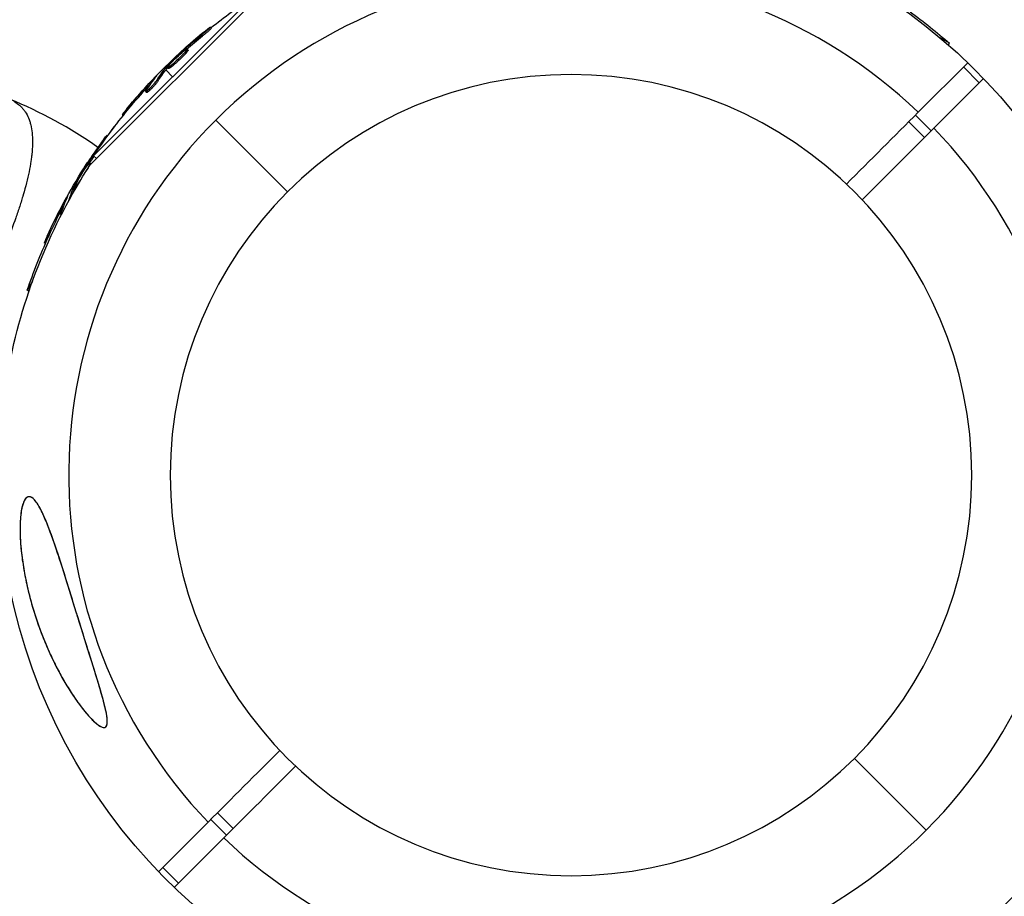
# Model space of a CAD drawing. Units: millimetres. Extents: x -5484 to 7214, y -6866 to 3694.
# Drawn here: x -99 to 78, y -76 to 82 of the extents above; entities that cross this region are included whole.
import ezdxf

# ---------------------------------------------------------------- set-up
doc = ezdxf.new("R2010")
doc.units = ezdxf.units.MM
doc.header["$LTSCALE"] = 20
doc.layers.add('2d', color=230, linetype='Continuous')

msp = doc.modelspace()

# ---------------------------------------------------------------- linework, layer by layer
at = {"layer": '2d'}
for p, q in [((-86.39, 55.76), (-55.76, 86.39)), ((-57.37, 85.75), (-85.75, 57.37)), ((-64.57, 80.35), (-64.75, 80.53)), ((-66.2, 78.92), (-66.37, 79.1)), ((67.98, 77.61), (66.33, 78.56)), ((-69.41, 76.32), (-69.54, 76.45)), ((-68.8, 76.38), (-68.97, 76.55)), ((67.8, 77.3), (67.98, 77.61)), ((-70.42, 74.9), (-70.42, 74.9)), ((-70.42, 74.9), (-70.42, 74.9)), ((-69.89, 75.93), (-69.99, 76.04)), ((-69.2, 75.8), (-69.37, 75.97)), ((-73.14, 73.14), (-72.98, 72.98)), ((-72.68, 72.96), (-72.86, 73.14)), ((-72.81, 72.81), (-71.56, 71.56)), ((-72.56, 73.1), (-72.74, 73.28)), ((-72.28, 73.09), (-72.46, 73.26)), ((62.37, 65.2), (71.28, 74.11)), ((70.52, 73.35), (73.35, 70.52)), ((-74.66, 71.46), (-74.71, 71.51)), ((-74.18, 70.85), (-74.36, 71.02)), ((74.11, 71.28), (65.2, 62.37)), ((-75.95, 69.84), (-76.13, 70.02)), ((-75.99, 69.21), (-75.99, 69.21)), ((-76.23, 68.75), (-76.41, 68.93)), ((-79.42, 65.87), (-79.6, 66.05)), ((-80.43, 64.64), (-80.59, 64.8)), ((-50.91, 50.91), (-63.8, 63.8)), ((61.87, 64.7), (64.7, 61.87)), ((60.67, 63.49), (63.49, 60.67)), ((-83.25, 60.95), (-83.39, 61.03)), ((-84.51, 59.19), (-84.58, 59.23)), ((-85.26, 56.88), (-85.75, 57.37)), ((-87.16, 55.26), (-87.28, 55.33)), ((-86.8, 55.75), (-86.96, 55.84)), ((-86.62, 55.4), (-86.67, 55.43)), ((-86.22, 55.97), (-86.44, 56.09)), ((-89.58, 51.72), (-89.39, 51.61)), ((-89.09, 51.67), (-89.31, 51.79)), ((-89.01, 51.83), (-89.22, 51.96)), ((-89.17, 51.48), (-89.04, 51.41)), ((-88.76, 51.9), (-88.95, 52.01)), ((-90.61, 49.7), (-90.68, 49.73)), ((-91.44, 47.8), (-91.66, 47.93)), ((-90.2, 49.35), (-90.21, 49.36)), ((-91.57, 46.76), (-91.64, 46.81)), ((-93.76, 43.07), (-93.98, 43.2)), ((-94.42, 41.62), (-94.62, 41.74)), ((-96.73, 34.87), (-97.68, 33.22)), ((-97.37, 33.04), (-97.68, 33.22)), ((50.91, -50.91), (63.8, -63.8)), ((-61.87, -64.7), (-64.7, -61.87)), ((-60.67, -63.49), (-63.49, -60.67)), ((-74.11, -71.28), (-65.2, -62.37)), ((-62.37, -65.2), (-71.28, -74.11)), ((-70.52, -73.35), (-73.35, -70.52))]:
    msp.add_line(p, q, dxfattribs=at)
at = {"layer": '2d', "extrusion": (0, 0, -1)}
msp.add_circle((0, 0), 72, dxfattribs=at)
for centre, radius, start, end in [((0, 0), 102.82, 101.2564, 167.7507), ((0.49, 0.49), 102.5, 51.2489, 56.292), ((-0.34, 0.59), 102.5, 126.2489, 131.292), ((0.66, 0.66), 102.5, 39.4787, 47.1677), ((0, 0), 102.82, 47.0913, 47.0923), ((0, 0), 102.82, 46.2164, 46.217), ((0.49, 0.49), 102.5, 33.708, 39.4788), ((0.59, 0.34), 102.5, 36.2489, 37.5501), ((0, 0), 102.82, 11.2564, 32.8379), ((0.81, 0.47), 102.5, 24.4787, 32.1677), ((0.59, 0.34), 102.5, 18.708, 24.4788), ((0, 0), 102.82, 282.2493, 348.7437)]:
    msp.add_arc(centre, radius, start, end, dxfattribs=at)
at = {"layer": '2d'}
for centre, radius, start, end in [((0, 0), 90.23, 46.2701, 223.7299), ((-131.65, -7.66), 81.29, 54.969, 67.7379), ((0, 0), 90.23, 226.2701, 43.7299)]:
    msp.add_arc(centre, radius, start, end, dxfattribs=at)
at = {"layer": '2d', "extrusion": (0, 0, -1)}
for centre, major_axis, ratio, start_param, end_param in [((-1.24, 0.09), (-72.46, 72.46), 0.926659, 0.060013, 0.103512), ((-1.06, -0.09), (-72.46, 72.46), 0.926659, 0.064437, 0.103512), ((1.33, 2.66), (-72.44, 72.44), 0.473523, 6.176233, 6.225047), ((1.51, 2.48), (-72.44, 72.44), 0.473523, 6.176233, 6.225047), ((1.33, 2.66), (-72.44, 72.44), 0.473523, 6.225047, 6.229137), ((1.51, 2.48), (-72.44, 72.44), 0.473523, 6.225047, 6.229137), ((-0.84, 0.48), (-72.47, 72.47), 0.987104, 6.190919, 6.242973), ((-0.67, 0.3), (-72.47, 72.47), 0.987104, 6.190919, 6.242973), ((-1.22, -0.24), (-88.75, 51.24), 0.926659, 0.060013, 0.103512), ((-1, -0.36), (-88.75, 51.24), 0.926659, 0.064437, 0.080006), ((0.6, 2.91), (-88.72, 51.23), 0.473523, -0.106952, -0.058139), ((0.81, 2.78), (-88.72, 51.23), 0.473523, -0.079298, -0.058139), ((0.6, 2.91), (-88.72, 51.23), 0.473523, -0.058139, -0.054049), ((0.81, 2.78), (-88.72, 51.23), 0.473523, -0.058139, -0.054049), ((-0.94, 0.25), (-88.76, 51.24), 0.987104, -0.092267, -0.040212), ((-0.72, 0.12), (-88.76, 51.24), 0.987104, -0.092267, -0.040212)]:
    msp.add_ellipse(centre, major_axis=major_axis, ratio=ratio, start_param=start_param, end_param=end_param, dxfattribs=at)
at = {"layer": '2d'}
for centre, major_axis in [((-0.67, 0.66), (-72.48, 72.48)), ((-0.81, 0.46), (-88.77, 51.25))]:
    msp.add_ellipse(centre, major_axis=major_axis, ratio=0.465742, start_param=0.041437, end_param=0.107038, dxfattribs=at)
for points, knots in [([(-65.54, 79.96), (-65.71, 79.82), (-65.88, 79.68), (-66.13, 79.48), (-66.25, 79.38), (-66.39, 79.27), (-66.45, 79.22), (-66.48, 79.19), (-66.5, 79.18), (-66.51, 79.17), (-66.61, 79.09), (-66.73, 78.99), (-66.87, 78.87), (-66.93, 78.82), (-66.97, 78.79), (-66.99, 78.78), (-67.09, 78.69), (-67.22, 78.58), (-67.36, 78.47), (-67.43, 78.41), (-67.46, 78.38), (-67.48, 78.37), (-67.48, 78.36), (-67.58, 78.28), (-67.7, 78.18), (-67.84, 78.06), (-67.91, 78), (-67.94, 77.97), (-67.96, 77.96), (-67.97, 77.95), (-68.06, 77.87), (-68.18, 77.76), (-68.32, 77.64), (-68.39, 77.58), (-68.42, 77.56), (-68.44, 77.54), (-68.45, 77.53), (-68.54, 77.45), (-68.66, 77.35), (-68.8, 77.23), (-68.87, 77.17), (-68.9, 77.14), (-68.91, 77.12), (-68.92, 77.12), (-69.1, 76.96), (-69.26, 76.82), (-69.41, 76.69)], [0, 0, 0, 0, 0.125, 0.125, 0.1875, 0.21875, 0.234375, 0.242188, 0.242188, 0.25, 0.25, 0.3125, 0.34375, 0.359375, 0.359375, 0.375, 0.375, 0.4375, 0.46875, 0.484375, 0.492188, 0.492188, 0.5, 0.5, 0.5625, 0.59375, 0.609375, 0.617188, 0.617188, 0.625, 0.625, 0.6875, 0.71875, 0.734375, 0.742188, 0.742188, 0.75, 0.75, 0.8125, 0.84375, 0.859375, 0.867188, 0.867188, 0.875, 0.875, 1, 1, 1, 1]), ([(-65.54, 79.96), (-65.41, 80.06), (-65.29, 80.16), (-65.18, 80.24), (-65.08, 80.32), (-64.99, 80.38), (-64.92, 80.43), (-64.85, 80.48), (-64.8, 80.51), (-64.77, 80.52), (-64.75, 80.54), (-64.74, 80.53), (-64.76, 80.5), (-64.78, 80.48), (-64.82, 80.43), (-64.89, 80.37), (-64.95, 80.31), (-65.03, 80.23), (-65.13, 80.14), (-65.23, 80.06), (-65.34, 79.96), (-65.47, 79.85), (-65.59, 79.74), (-65.73, 79.63), (-65.86, 79.52), (-66, 79.41), (-66.14, 79.29), (-66.27, 79.19), (-66.3, 79.16), (-66.34, 79.13), (-66.37, 79.1)], [0, 0, 0, 0, 0.108572, 0.108572, 0.108572, 0.217262, 0.217262, 0.217262, 0.325717, 0.325717, 0.325717, 0.433622, 0.433622, 0.433622, 0.540983, 0.540983, 0.540983, 0.648042, 0.648042, 0.648042, 0.755174, 0.755174, 0.755174, 0.862717, 0.862717, 0.862717, 0.970831, 0.970831, 0.970831, 1, 1, 1, 1]), ([(-64.57, 80.35), (-64.57, 80.35), (-64.57, 80.35), (-64.57, 80.34), (-64.59, 80.31), (-64.67, 80.23), (-64.71, 80.19), (-64.79, 80.12), (-64.84, 80.07), (-65, 79.93), (-65.13, 79.81), (-65.34, 79.63), (-65.42, 79.56), (-65.57, 79.43), (-65.65, 79.37), (-65.81, 79.24), (-65.89, 79.17), (-66.05, 79.04), (-66.12, 78.98), (-66.2, 78.92)], [0.3749154, 0.3749154, 0.3749154, 0.3749154, 0.375, 0.375, 0.5, 0.5, 0.5625, 0.5625, 0.625, 0.625, 0.75, 0.75, 0.8125, 0.8125, 0.875, 0.875, 0.9375, 0.9375, 1, 1, 1, 1]), ([(-72.06, 73.84), (-71.76, 74.18), (-71.33, 74.62), (-70.42, 75.48), (-69.94, 75.9), (-69.24, 76.45), (-69.02, 76.59), (-68.93, 76.52), (-69.08, 76.31), (-69.36, 75.98)], [0, 0, 0, 0, 0.125, 0.125, 0.25, 0.25, 0.375, 0.375, 0.4988549, 0.4988549, 0.4988549, 0.4988549]), ([(-69.54, 76.45), (-69.6, 76.4), (-69.66, 76.34), (-69.73, 76.28), (-69.79, 76.23), (-69.85, 76.17), (-69.91, 76.11), (-69.94, 76.09), (-69.96, 76.06), (-69.99, 76.04)], [0, 0, 0, 0, 0.404397, 0.404397, 0.404397, 0.80918, 0.80918, 0.80918, 1, 1, 1, 1]), ([(-68.8, 76.38), (-68.79, 76.37), (-68.79, 76.37), (-68.79, 76.35), (-68.79, 76.33), (-68.81, 76.3), (-68.82, 76.29), (-68.84, 76.25), (-68.85, 76.22), (-68.9, 76.15), (-68.95, 76.09), (-69.03, 75.99), (-69.06, 75.95), (-69.12, 75.88), (-69.15, 75.84), (-69.19, 75.81)], [1.375782, 1.375782, 1.375782, 1.375782, 1.3906242, 1.3906242, 1.4062492, 1.4062492, 1.4218741, 1.4218741, 1.4374991, 1.4374991, 1.4687491, 1.4687491, 1.484374, 1.484374, 1.4988524, 1.4988524, 1.4988524, 1.4988524]), ([(-72.74, 73.28), (-72.51, 73.51), (-72.29, 73.75), (-71.83, 74.21), (-71.61, 74.44), (-71.15, 74.9), (-70.92, 75.13), (-70.57, 75.47), (-70.46, 75.59), (-70.22, 75.81), (-70.11, 75.92), (-69.99, 76.04)], [0, 0, 0, 0, 0.25, 0.25, 0.5, 0.5, 0.75, 0.75, 0.875, 0.875, 1, 1, 1, 1]), ([(-69.37, 75.97), (-69.67, 75.64), (-70.11, 75.2), (-71.02, 74.34), (-71.49, 73.92), (-72.19, 73.36), (-72.42, 73.23), (-72.5, 73.3), (-72.36, 73.51), (-72.07, 73.84)], [0.5, 0.5, 0.5, 0.5, 0.625, 0.625, 0.75, 0.75, 0.875, 0.875, 0.9988689, 0.9988689, 0.9988689, 0.9988689]), ([(-69.2, 75.8), (-69.27, 75.71), (-69.35, 75.63), (-69.53, 75.43), (-69.63, 75.34), (-69.83, 75.13), (-69.94, 75.02), (-70.1, 74.86), (-70.16, 74.8), (-70.27, 74.7), (-70.33, 74.64), (-70.5, 74.48), (-70.61, 74.38), (-70.79, 74.22), (-70.84, 74.17), (-70.95, 74.07), (-71.01, 74.02), (-71.17, 73.87), (-71.28, 73.78), (-71.43, 73.66), (-71.48, 73.62), (-71.57, 73.54), (-71.62, 73.5), (-71.71, 73.43), (-71.75, 73.4), (-71.83, 73.34), (-71.87, 73.31), (-71.94, 73.26), (-71.97, 73.23), (-72.04, 73.19), (-72.06, 73.17), (-72.1, 73.15), (-72.12, 73.14), (-72.14, 73.13), (-72.18, 73.11), (-72.2, 73.1), (-72.22, 73.09), (-72.23, 73.09), (-72.23, 73.09), (-72.25, 73.08), (-72.27, 73.08), (-72.28, 73.08), (-72.28, 73.09), (-72.28, 73.09), (-72.28, 73.09)], [0.499999, 0.499999, 0.499999, 0.499999, 0.5312491, 0.5312491, 0.5624991, 0.5624991, 0.5937492, 0.5937492, 0.6093742, 0.6093742, 0.6249992, 0.6249992, 0.6562493, 0.6562493, 0.6718743, 0.6718743, 0.6874994, 0.6874994, 0.7187494, 0.7187494, 0.7343745, 0.7343745, 0.7499995, 0.7499995, 0.7656245, 0.7656245, 0.7812496, 0.7812496, 0.7968746, 0.7968746, 0.8124996, 0.8124996, 0.8203121, 0.8203121, 0.8281247, 0.8437497, 0.8437497, 0.8476559, 0.8476559, 0.8515622, 0.8593747, 0.8749997, 0.8749997, 0.8758243, 0.8758243, 0.8758243, 0.8758243]), ([(-72.74, 73.28), (-72.77, 73.25), (-72.79, 73.22), (-72.81, 73.19), (-72.83, 73.17), (-72.85, 73.15), (-72.86, 73.14)], [0, 0, 0, 0, 0.536906, 0.536906, 0.536906, 1, 1, 1, 1]), ([(-74.36, 71.02), (-74.41, 70.95), (-74.47, 70.86), (-74.55, 70.76), (-74.63, 70.65), (-74.73, 70.54), (-74.83, 70.41), (-74.94, 70.29), (-75.05, 70.16), (-75.17, 70.03), (-75.29, 69.9), (-75.41, 69.77), (-75.53, 69.65), (-75.64, 69.53), (-75.76, 69.42), (-75.86, 69.33), (-75.97, 69.23), (-76.06, 69.14), (-76.14, 69.08), (-76.22, 69.02), (-76.29, 68.97), (-76.33, 68.95), (-76.38, 68.92), (-76.4, 68.92), (-76.41, 68.94), (-76.42, 68.96), (-76.4, 69), (-76.37, 69.06), (-76.36, 69.08), (-76.35, 69.09), (-76.34, 69.12)], [0, 0, 0, 0, 0.108263, 0.108263, 0.108263, 0.216637, 0.216637, 0.216637, 0.324631, 0.324631, 0.324631, 0.431995, 0.431995, 0.431995, 0.53889, 0.53889, 0.53889, 0.64568, 0.64568, 0.64568, 0.75277, 0.75277, 0.75277, 0.860435, 0.860435, 0.860435, 0.968703, 0.968703, 0.968703, 1, 1, 1, 1]), ([(-74.18, 70.85), (-74.21, 70.81), (-74.24, 70.76), (-74.32, 70.65), (-74.36, 70.59), (-74.46, 70.47), (-74.51, 70.4), (-74.63, 70.26), (-74.69, 70.19), (-74.88, 69.97), (-75.02, 69.82), (-75.3, 69.52), (-75.44, 69.39), (-75.63, 69.2), (-75.7, 69.14), (-75.81, 69.03), (-75.87, 68.98), (-76.02, 68.86), (-76.1, 68.8), (-76.18, 68.76), (-76.2, 68.75), (-76.22, 68.75), (-76.23, 68.75), (-76.23, 68.75), (-76.23, 68.75), (-76.23, 68.75)], [0, 0, 0, 0, 0.0625, 0.0625, 0.125, 0.125, 0.1875, 0.1875, 0.25, 0.25, 0.375, 0.375, 0.5, 0.5, 0.5625, 0.5625, 0.625, 0.625, 0.75, 0.75, 0.8125, 0.8125, 0.84375, 0.84375, 0.8451889, 0.8451889, 0.8451889, 0.8451889]), ([(-74.48, 71.68), (-74.43, 71.74), (-74.4, 71.78), (-74.38, 71.8), (-74.37, 71.82), (-74.38, 71.82), (-74.4, 71.8), (-74.43, 71.78), (-74.47, 71.74), (-74.53, 71.68), (-74.58, 71.64), (-74.64, 71.58), (-74.71, 71.51)], [0, 0, 0, 0, 0.263282, 0.263282, 0.263282, 0.526692, 0.526692, 0.526692, 0.789921, 0.789921, 0.789921, 1, 1, 1, 1]), ([(-100.08, 67.19), (-99.6, 66.92), (-99.18, 66.6), (-98.8, 66.22), (-98.78, 66.21), (-98.75, 66.17), (-98.69, 66.11), (-98.57, 65.98), (-98.34, 65.72), (-98.16, 65.47), (-97.81, 64.95), (-97.62, 64.58), (-97.44, 64.16), (-97.43, 64.13), (-97.41, 64.08), (-97.38, 64.01), (-97.31, 63.83), (-97.19, 63.48), (-97.1, 63.15), (-96.94, 62.48), (-96.86, 62.01), (-96.7, 60.5), (-96.7, 59.37), (-96.81, 58.12), (-96.81, 58.11), (-96.82, 58.07), (-96.82, 58.02), (-96.83, 57.9), (-96.86, 57.65), (-96.92, 57.15), (-96.98, 56.71), (-97.12, 55.8), (-97.23, 55.17), (-97.63, 53.22), (-97.98, 51.82), (-98.42, 50.32), (-98.43, 50.3), (-98.44, 50.26), (-98.46, 50.19), (-98.5, 50.05), (-98.59, 49.76), (-98.77, 49.17), (-98.93, 48.65), (-99.26, 47.62), (-99.5, 46.92), (-100.24, 44.8), (-100.79, 43.35), (-101.38, 41.89)], [0.0212604, 0.0212604, 0.0212604, 0.0212604, 0.06248, 0.06248, 0.0644326, 0.0644326, 0.0663851, 0.0702901, 0.0781001, 0.0937201, 0.0937201, 0.1249601, 0.1249601, 0.1269126, 0.1269126, 0.1288651, 0.1327701, 0.1405801, 0.1562001, 0.1562001, 0.1874401, 0.1874401, 0.2499202, 0.2499202, 0.2508964, 0.2508964, 0.2518727, 0.2538252, 0.2577302, 0.2655402, 0.2811602, 0.2811602, 0.3124002, 0.3124002, 0.3748803, 0.3748803, 0.3758565, 0.3758565, 0.3768328, 0.3787853, 0.3826903, 0.3905003, 0.4061203, 0.4061203, 0.4373603, 0.4373603, 0.4998404, 0.4998404, 0.4998404, 0.4998404]), ([(-79.6, 66.05), (-79.91, 65.67), (-80.2, 65.32), (-80.52, 64.91), (-80.6, 64.81), (-80.59, 64.8)], [0, 0, 0, 0, 0.25, 0.25, 0.4513626, 0.4513626, 0.4513626, 0.4513626]), ([(-79.42, 65.87), (-79.46, 65.83), (-79.5, 65.78), (-79.55, 65.71), (-79.57, 65.69), (-79.59, 65.66), (-79.6, 65.66), (-79.6, 65.65)], [0, 0, 0, 0, 0.03125, 0.03125, 0.046875, 0.046875, 0.04983203, 0.04983203, 0.04983203, 0.04983203]), ([(-84, 60.27), (-84.13, 60.09), (-84.26, 59.92), (-84.45, 59.66), (-84.54, 59.53), (-84.64, 59.39), (-84.69, 59.32), (-84.72, 59.29), (-84.73, 59.27), (-84.74, 59.26), (-84.81, 59.16), (-84.9, 59.03), (-85.01, 58.88), (-85.05, 58.82), (-85.08, 58.77), (-85.1, 58.75), (-85.17, 58.64), (-85.27, 58.51), (-85.37, 58.36), (-85.42, 58.29), (-85.45, 58.25), (-85.46, 58.23), (-85.47, 58.22), (-85.54, 58.12), (-85.63, 57.99), (-85.73, 57.84), (-85.78, 57.76), (-85.81, 57.73), (-85.82, 57.71), (-85.83, 57.7), (-85.9, 57.6), (-85.99, 57.47), (-86.09, 57.31), (-86.14, 57.24), (-86.16, 57.21), (-86.18, 57.19), (-86.18, 57.18), (-86.25, 57.07), (-86.34, 56.94), (-86.44, 56.79), (-86.49, 56.71), (-86.51, 56.68), (-86.53, 56.66), (-86.53, 56.65), (-86.66, 56.45), (-86.78, 56.28), (-86.89, 56.11)], [0, 0, 0, 0, 0.125, 0.125, 0.1875, 0.21875, 0.234375, 0.242188, 0.242188, 0.25, 0.25, 0.3125, 0.34375, 0.359375, 0.359375, 0.375, 0.375, 0.4375, 0.46875, 0.484375, 0.492188, 0.492188, 0.5, 0.5, 0.5625, 0.59375, 0.609375, 0.617188, 0.617188, 0.625, 0.625, 0.6875, 0.71875, 0.734375, 0.742188, 0.742188, 0.75, 0.75, 0.8125, 0.84375, 0.859375, 0.867188, 0.867188, 0.875, 0.875, 1, 1, 1, 1]), ([(-84, 60.27), (-83.9, 60.4), (-83.81, 60.53), (-83.73, 60.63), (-83.65, 60.74), (-83.58, 60.82), (-83.52, 60.89), (-83.47, 60.95), (-83.43, 61), (-83.41, 61.02), (-83.38, 61.03), (-83.38, 61.03), (-83.39, 61), (-83.4, 60.97), (-83.43, 60.91), (-83.48, 60.84), (-83.52, 60.76), (-83.58, 60.67), (-83.65, 60.56), (-83.73, 60.45), (-83.81, 60.32), (-83.9, 60.19), (-84, 60.05), (-84.1, 59.91), (-84.2, 59.76), (-84.3, 59.62), (-84.4, 59.47), (-84.5, 59.34), (-84.53, 59.3), (-84.56, 59.26), (-84.58, 59.23)], [0, 0, 0, 0, 0.108572, 0.108572, 0.108572, 0.217262, 0.217262, 0.217262, 0.325717, 0.325717, 0.325717, 0.433622, 0.433622, 0.433622, 0.540983, 0.540983, 0.540983, 0.648042, 0.648042, 0.648042, 0.755174, 0.755174, 0.755174, 0.862717, 0.862717, 0.862717, 0.970831, 0.970831, 0.970831, 1, 1, 1, 1]), ([(-89.22, 51.96), (-89.07, 52.24), (-88.91, 52.52), (-88.59, 53.09), (-88.44, 53.37), (-88.11, 53.94), (-87.95, 54.22), (-87.7, 54.63), (-87.62, 54.77), (-87.45, 55.05), (-87.37, 55.19), (-87.28, 55.33)], [0, 0, 0, 0, 0.25, 0.25, 0.5, 0.5, 0.75, 0.75, 0.875, 0.875, 1, 1, 1, 1]), ([(-88.72, 52.68), (-88.52, 53.08), (-88.21, 53.62), (-87.55, 54.69), (-87.2, 55.21), (-86.67, 55.92), (-86.49, 56.12), (-86.39, 56.07), (-86.47, 55.83), (-86.67, 55.44)], [0, 0, 0, 0, 0.125, 0.125, 0.25, 0.25, 0.375, 0.375, 0.4988549, 0.4988549, 0.4988549, 0.4988549]), ([(-86.96, 55.84), (-87, 55.78), (-87.05, 55.71), (-87.09, 55.64), (-87.14, 55.57), (-87.18, 55.49), (-87.23, 55.43), (-87.25, 55.39), (-87.27, 55.36), (-87.28, 55.33)], [0, 0, 0, 0, 0.404397, 0.404397, 0.404397, 0.80918, 0.80918, 0.80918, 1, 1, 1, 1]), ([(-86.22, 55.97), (-86.21, 55.97), (-86.21, 55.96), (-86.21, 55.95), (-86.21, 55.94), (-86.21, 55.94)], [1.37578196, 1.37578196, 1.37578196, 1.37578196, 1.39062421, 1.39062421, 1.39656581, 1.39656581, 1.39656581, 1.39656581]), ([(-87.93, 53.29), (-88.12, 53.01), (-88.3, 52.75), (-88.72, 52.18), (-88.9, 51.99), (-89, 52.04), (-88.92, 52.27), (-88.72, 52.67)], [0.6786617, 0.6786617, 0.6786617, 0.6786617, 0.75, 0.75, 0.875, 0.875, 0.9988689, 0.9988689, 0.9988689, 0.9988689]), ([(-89.22, 51.96), (-89.24, 51.92), (-89.26, 51.88), (-89.28, 51.86), (-89.29, 51.83), (-89.3, 51.81), (-89.31, 51.79)], [0, 0, 0, 0, 0.536906, 0.536906, 0.536906, 1, 1, 1, 1]), ([(-90.49, 49.96), (-90.46, 50.03), (-90.44, 50.08), (-90.43, 50.1), (-90.43, 50.13), (-90.43, 50.13), (-90.45, 50.1), (-90.47, 50.07), (-90.5, 50.02), (-90.55, 49.95), (-90.58, 49.89), (-90.63, 49.82), (-90.68, 49.73)], [0, 0, 0, 0, 0.263282, 0.263282, 0.263282, 0.526692, 0.526692, 0.526692, 0.789921, 0.789921, 0.789921, 1, 1, 1, 1]), ([(-91.47, 46.97), (-91.51, 46.91), (-91.55, 46.87), (-91.57, 46.84), (-91.61, 46.81), (-91.64, 46.8), (-91.65, 46.81), (-91.66, 46.83), (-91.66, 46.87), (-91.64, 46.94), (-91.64, 46.96), (-91.63, 46.98), (-91.62, 47)], [0.671094, 0.671094, 0.671094, 0.671094, 0.75277, 0.75277, 0.75277, 0.8604355, 0.8604355, 0.8604355, 0.9687025, 0.9687025, 0.9687025, 1, 1, 1, 1]), ([(-93.98, 43.2), (-94.19, 42.75), (-94.37, 42.34), (-94.58, 41.86), (-94.63, 41.74), (-94.62, 41.74)], [0, 0, 0, 0, 0.25, 0.25, 0.4513626, 0.4513626, 0.4513626, 0.4513626]), ([(-93.76, 43.07), (-93.79, 43.02), (-93.81, 42.97), (-93.85, 42.88), (-93.86, 42.86), (-93.88, 42.83), (-93.88, 42.82), (-93.88, 42.81)], [0, 0, 0, 0, 0.03125, 0.03125, 0.046875, 0.046875, 0.04983203, 0.04983203, 0.04983203, 0.04983203]), ([(-88.55, -25.69), (-87.96, -27.58), (-87.36, -29.49), (-86.16, -33.32), (-85.54, -35.32), (-84.37, -39.18), (-83.87, -40.91), (-83.43, -42.96), (-83.31, -43.67), (-83.29, -44.57), (-83.32, -44.86), (-83.5, -45.23), (-83.62, -45.33), (-83.94, -45.39), (-84.14, -45.35), (-84.71, -45.09), (-85.1, -44.8), (-86.2, -43.82), (-87.06, -42.86), (-88.98, -40.36), (-89.99, -38.84), (-91.87, -35.63), (-92.79, -33.87), (-94.64, -29.8), (-95.57, -27.41), (-96.95, -23.03), (-97.48, -21.03), (-98.17, -17.75), (-98.39, -16.47), (-98.72, -14.1), (-98.83, -13), (-98.98, -10.69), (-99, -9.48), (-98.89, -7.2), (-98.75, -6.26), (-98.41, -4.97), (-98.22, -4.52), (-97.78, -3.97), (-97.54, -3.86), (-97, -3.91), (-96.7, -4.11), (-95.96, -4.91), (-95.53, -5.63), (-94.47, -7.76), (-93.78, -9.51), (-92.25, -13.86), (-91.48, -16.26), (-90.11, -20.62), (-89.5, -22.62), (-88.77, -24.97), (-88.66, -25.33), (-88.55, -25.69)], [0, 0, 0, 0, 5.941145, 5.941145, 12.141473, 12.141473, 18.568377, 18.568377, 21.852266, 21.852266, 23.833908, 23.833908, 25.455354, 25.455354, 27.237915, 27.237915, 30.065329, 30.065329, 35.581787, 35.581787, 41.843779, 41.843779, 48.495538, 48.495538, 56.766653, 56.766653, 63.301413, 63.301413, 67.391587, 67.391587, 70.925513, 70.925513, 74.916377, 74.916377, 79.059186, 79.059186, 82.355636, 82.355636, 85.343832, 85.343832, 88.788369, 88.788369, 93.702616, 93.702616, 101.30001, 101.30001, 109.025051, 109.025051, 115.294894, 115.294894, 116.417271, 116.417271, 116.417271, 116.417271]), ([(-96.49, -4.34), (-96.68, -4.16), (-96.86, -4.02), (-97.13, -3.91), (-97.22, -3.89), (-97.39, -3.88), (-97.48, -3.89), (-97.74, -3.97), (-97.89, -4.1), (-98.11, -4.4), (-98.18, -4.52), (-98.31, -4.78), (-98.37, -4.93), (-98.48, -5.25), (-98.53, -5.42), (-98.63, -5.79), (-98.67, -5.98), (-98.78, -6.59), (-98.84, -7.03), (-98.93, -7.95), (-98.95, -8.44), (-98.98, -9.44), (-98.98, -9.95), (-98.95, -10.98), (-98.93, -11.51), (-98.86, -12.57), (-98.81, -13.11), (-98.64, -14.71), (-98.49, -15.78), (-98.14, -17.9), (-97.92, -18.97), (-97.44, -21.08), (-97.18, -22.12), (-96.31, -25.18), (-95.64, -27.16), (-94.5, -30.05), (-94.1, -30.99), (-93.25, -32.86), (-92.81, -33.77), (-91.89, -35.55), (-91.41, -36.41), (-90.43, -38.09), (-89.92, -38.91), (-88.86, -40.48), (-88.31, -41.24), (-87.46, -42.33), (-87.18, -42.68), (-86.59, -43.35), (-86.3, -43.66), (-86.01, -43.96)], [0.09789277, 0.09789277, 0.09789277, 0.09789277, 0.09951406, 0.09951406, 0.10032471, 0.10032471, 0.10113536, 0.10113536, 0.10275666, 0.10275666, 0.1035673, 0.1035673, 0.10437795, 0.10437795, 0.1051886, 0.1051886, 0.10599925, 0.10599925, 0.10762055, 0.10762055, 0.10924184, 0.10924184, 0.11086314, 0.11086314, 0.11248443, 0.11248443, 0.11410573, 0.11410573, 0.11734832, 0.11734832, 0.12059092, 0.12059092, 0.12383351, 0.12383351, 0.13031869, 0.13031869, 0.13356129, 0.13356129, 0.13680388, 0.13680388, 0.14004647, 0.14004647, 0.14328907, 0.14328907, 0.14653166, 0.14653166, 0.14815295, 0.14815295, 0.14977425, 0.14977425, 0.14977425, 0.14977425]), ([(-86.01, -43.96), (-85.7, -44.26), (-85.4, -44.54), (-84.96, -44.89), (-84.81, -44.99), (-84.52, -45.17), (-84.38, -45.24), (-84.11, -45.34), (-83.98, -45.37), (-83.81, -45.36), (-83.75, -45.35), (-83.65, -45.32), (-83.61, -45.29), (-83.48, -45.18), (-83.42, -45.08), (-83.33, -44.8), (-83.31, -44.64), (-83.29, -44.28), (-83.3, -44.08), (-83.34, -43.66), (-83.36, -43.44), (-83.47, -42.76), (-83.57, -42.29), (-83.8, -41.32), (-83.93, -40.82), (-84.2, -39.81), (-84.35, -39.3), (-84.79, -37.77), (-85.1, -36.74), (-85.74, -34.67), (-86.07, -33.63), (-86.56, -32.05), (-86.73, -31.52), (-87.06, -30.46), (-87.23, -29.93), (-87.72, -28.34), (-88.05, -27.29), (-89.03, -24.13), (-89.68, -22.03), (-90.65, -18.92), (-90.97, -17.89), (-91.46, -16.35), (-91.62, -15.84), (-91.95, -14.82), (-92.12, -14.32), (-92.61, -12.84), (-92.94, -11.87), (-93.45, -10.46), (-93.62, -10), (-93.96, -9.11), (-94.13, -8.68), (-94.65, -7.43), (-95, -6.66), (-95.46, -5.81), (-95.55, -5.64), (-95.74, -5.33), (-95.83, -5.18), (-96.11, -4.77), (-96.3, -4.53), (-96.49, -4.34)], [0.04473557, 0.04473557, 0.04473557, 0.04473557, 0.04639673, 0.04639673, 0.04722731, 0.04722731, 0.04805789, 0.04805789, 0.04888847, 0.04888847, 0.04930376, 0.04930376, 0.04971905, 0.04971905, 0.05054964, 0.05054964, 0.05138022, 0.05138022, 0.0522108, 0.0522108, 0.05304138, 0.05304138, 0.05470254, 0.05470254, 0.0563637, 0.0563637, 0.05802487, 0.05802487, 0.06134719, 0.06134719, 0.06466952, 0.06466952, 0.06633068, 0.06633068, 0.06799184, 0.06799184, 0.07131417, 0.07131417, 0.07795882, 0.07795882, 0.08128114, 0.08128114, 0.0829423, 0.0829423, 0.08460347, 0.08460347, 0.08792579, 0.08792579, 0.08958696, 0.08958696, 0.09124812, 0.09124812, 0.09457044, 0.09457044, 0.09540102, 0.09540102, 0.09623161, 0.09623161, 0.09789277, 0.09789277, 0.09789277, 0.09789277]), ([(77.57, -77.57), (78.68, -76.45), (79.8, -75.38), (82.01, -73.36), (83.11, -72.41), (84.2, -71.52), (84.22, -71.5), (84.26, -71.47), (84.31, -71.43), (84.44, -71.32), (84.7, -71.12), (85.22, -70.71), (85.65, -70.37), (86.51, -69.72), (87.07, -69.31), (88.72, -68.18), (89.76, -67.54), (90.75, -67), (90.77, -66.99), (90.81, -66.98), (90.86, -66.95), (90.98, -66.89), (91.21, -66.77), (91.68, -66.53), (92.08, -66.35), (92.85, -66.02), (93.35, -65.84), (94.27, -65.56), (94.68, -65.46), (95.08, -65.39)], [0.4998404, 0.4998404, 0.4998404, 0.4998404, 0.5623603, 0.5623603, 0.6248803, 0.6248803, 0.6258572, 0.6258572, 0.626834, 0.6287878, 0.6326953, 0.6405103, 0.6561403, 0.6561403, 0.6874002, 0.6874002, 0.7499202, 0.7499202, 0.7508971, 0.7508971, 0.7518739, 0.7538277, 0.7577352, 0.7655502, 0.7811802, 0.7811802, 0.8124401, 0.8124401, 0.8399462, 0.8399462, 0.8399462, 0.8399462]), ([(99.08, -73.88), (99.06, -73.87), (98.96, -73.81), (98.87, -73.76), (98.72, -73.69), (98.65, -73.65), (98.27, -73.49), (97.96, -73.38), (97.47, -73.27), (97.31, -73.24), (96.98, -73.2), (96.81, -73.18), (96.29, -73.16), (95.94, -73.18), (95.39, -73.25), (95.12, -73.29), (94.83, -73.35), (94.65, -73.39), (94.55, -73.42), (94.08, -73.54), (93.69, -73.67), (93.1, -73.9), (92.8, -74.02), (92.45, -74.18), (92.3, -74.26), (92.19, -74.31), (92.14, -74.33), (91.69, -74.56), (91.29, -74.78), (90.67, -75.14), (90.36, -75.33), (90, -75.56), (89.84, -75.66), (89.73, -75.73), (89.68, -75.77), (89.21, -76.08), (88.8, -76.37), (88.17, -76.84), (87.85, -77.07), (87.48, -77.36), (87.32, -77.49), (87.21, -77.57), (87.16, -77.62), (86.69, -77.99), (86.27, -78.34), (85.64, -78.87), (85.33, -79.14), (85.01, -79.42), (84.8, -79.61), (84.7, -79.7), (84.18, -80.17), (83.77, -80.55), (82.95, -81.33), (82.55, -81.73), (81.74, -82.53), (81.34, -82.94), (80.76, -83.55), (80.56, -83.76), (80.18, -84.17), (79.99, -84.38), (79.43, -85), (79.06, -85.42), (78.52, -86.05), (78.26, -86.36), (77.96, -86.73), (77.83, -86.88), (77.75, -86.99), (77.71, -87.04), (77.32, -87.52), (77, -87.95), (76.53, -88.58), (76.31, -88.89), (76.05, -89.26), (75.95, -89.41), (75.87, -89.52), (75.84, -89.57), (75.52, -90.04), (75.26, -90.46), (74.9, -91.08), (74.73, -91.38), (74.54, -91.74), (74.46, -91.89), (74.41, -91.99), (74.39, -92.03), (74.16, -92.5), (73.98, -92.9), (73.75, -93.49), (73.64, -93.78), (73.55, -94.07), (73.5, -94.26), (73.47, -94.35), (73.34, -94.83), (73.27, -95.2), (73.2, -95.74), (73.19, -95.92), (73.17, -96.27), (73.17, -96.45), (73.19, -96.97), (73.23, -97.3), (73.34, -97.79), (73.41, -98.03), (73.51, -98.3), (73.56, -98.42), (73.59, -98.49), (73.6, -98.53), (73.89, -99.17), (74.27, -99.72), (74.77, -100.23)], [0.0443482, 0.0443482, 0.0443482, 0.0443482, 0.046875, 0.0546875, 0.0546875, 0.0625, 0.0625, 0.09375, 0.09375, 0.109375, 0.109375, 0.125, 0.125, 0.15625, 0.15625, 0.171875, 0.1796875, 0.1796875, 0.1875, 0.1875, 0.21875, 0.21875, 0.234375, 0.2421875, 0.2460937, 0.2460937, 0.25, 0.25, 0.28125, 0.28125, 0.296875, 0.3046875, 0.3085937, 0.3085937, 0.3125, 0.3125, 0.34375, 0.34375, 0.359375, 0.3671875, 0.3710937, 0.3710937, 0.375, 0.375, 0.40625, 0.40625, 0.421875, 0.4296875, 0.4296875, 0.4375, 0.4375, 0.46875, 0.46875, 0.5, 0.5, 0.53125, 0.53125, 0.546875, 0.546875, 0.5625, 0.5625, 0.59375, 0.59375, 0.609375, 0.6171875, 0.6210937, 0.6210937, 0.625, 0.625, 0.65625, 0.65625, 0.671875, 0.6796875, 0.6835937, 0.6835937, 0.6875, 0.6875, 0.71875, 0.71875, 0.734375, 0.7421875, 0.7460937, 0.7460937, 0.75, 0.75, 0.78125, 0.78125, 0.796875, 0.8046875, 0.8046875, 0.8125, 0.8125, 0.84375, 0.84375, 0.859375, 0.859375, 0.875, 0.875, 0.90625, 0.90625, 0.921875, 0.9296875, 0.9335937, 0.9335937, 0.9375, 0.9375, 1, 1, 1, 1])]:
    msp.add_open_spline(points, degree=3, knots=knots, dxfattribs=at)
for points in [[(-70.35, 75.83), (-70.1, 76.06), (-69.78, 76.36), (-69.41, 76.69)], [(-69.23, 76.14), (-69.23, 76.14), (-69.23, 76.14), (-69.23, 76.14)], [(-69.23, 76.14), (-69.23, 76.14), (-69.23, 76.14), (-69.23, 76.14)], [(-69.36, 75.98), (-69.37, 75.98), (-69.37, 75.98), (-69.37, 75.97)], [(-69.19, 75.81), (-69.19, 75.8), (-69.19, 75.8), (-69.2, 75.8)], [(-72.56, 73.1), (-72.61, 73.04), (-72.66, 73), (-72.68, 72.96)], [(-72.56, 73.1), (-72.52, 73.15), (-72.48, 73.19), (-72.43, 73.23)], [(-72.4, 73.26), (-72.4, 73.26), (-72.4, 73.26), (-72.4, 73.26)], [(-72.07, 73.84), (-72.07, 73.84), (-72.06, 73.84), (-72.06, 73.84)], [(-72.03, 73.5), (-72.03, 73.5), (-72.03, 73.5), (-72.03, 73.5)], [(-74.71, 71.51), (-75.11, 71.11), (-75.6, 70.59), (-76.13, 70.02)], [(-75.61, 70.21), (-75.72, 70.1), (-75.83, 69.97), (-75.95, 69.84)], [(62.37, 65.2), (58.07, 60.9), (53.78, 56.6), (49.48, 52.31)], [(52.31, 49.48), (56.6, 53.78), (60.9, 58.07), (65.2, 62.37)], [(-87.58, 55.04), (-87.4, 55.33), (-87.16, 55.69), (-86.89, 56.11)], [(-86.67, 55.43), (-86.79, 55.2), (-86.94, 54.92), (-87.11, 54.63)], [(-86.67, 55.44), (-86.67, 55.44), (-86.67, 55.43), (-86.67, 55.43)], [(-86.57, 55.63), (-86.57, 55.63), (-86.57, 55.63), (-86.57, 55.63)], [(-89.01, 51.83), (-89.04, 51.76), (-89.07, 51.7), (-89.09, 51.67)], [(-89.01, 51.83), (-88.98, 51.88), (-88.95, 51.94), (-88.92, 51.99)], [(-88.9, 52.03), (-88.9, 52.03), (-88.9, 52.03), (-88.9, 52.03)], [(-88.72, 52.67), (-88.72, 52.67), (-88.72, 52.67), (-88.72, 52.68)], [(-88.6, 52.35), (-88.6, 52.35), (-88.6, 52.35), (-88.6, 52.35)], [(-90.68, 49.73), (-90.95, 49.24), (-91.3, 48.61), (-91.66, 47.93)], [(-91.2, 48.25), (-91.28, 48.11), (-91.36, 47.96), (-91.44, 47.8)], [(-90.21, 49.36), (-90.21, 49.34), (-90.22, 49.33), (-90.22, 49.31)], [(-52.31, -49.48), (-56.6, -53.78), (-60.9, -58.07), (-65.2, -62.37)], [(-62.37, -65.2), (-58.07, -60.9), (-53.78, -56.6), (-49.48, -52.31)]]:
    msp.add_open_spline(points, degree=3, dxfattribs=at)

doc.saveas('drawing.dxf')
